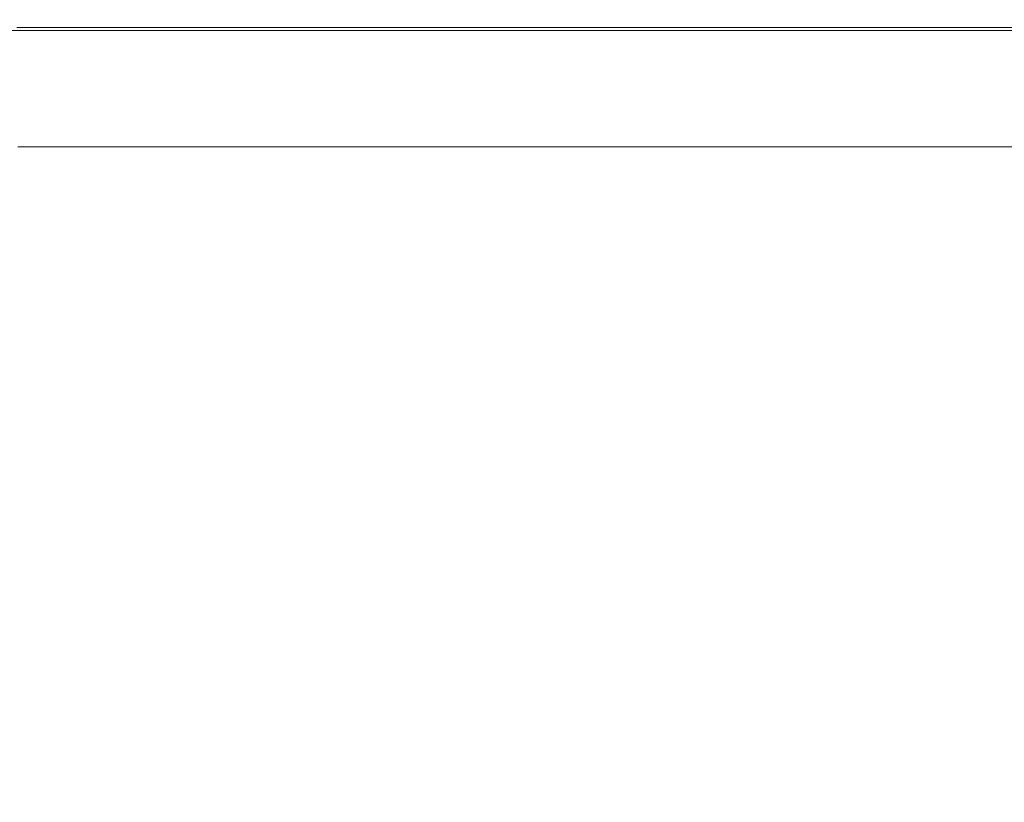
# Model space of a CAD drawing. Extents: x -1179 to 201, y -127 to 568.
# Drawn here: x -1088 to -995, y 494 to 568 of the extents above; entities that cross this region are included whole.
import ezdxf

# ---------------------------------------------------------------- set-up
doc = ezdxf.new("R2010")
doc.units = 0
doc.header["$LTSCALE"] = 500
doc.header["$MEASUREMENT"] = 0
doc.layers.add('BESCO_AKRYL', color=7, linetype='Continuous')

msp = doc.modelspace()

# ---------------------------------------------------------------- linework, layer by layer
at = {"layer": 'BESCO_AKRYL', "lineweight": 0}
for points, invisible_edges in [([(-1080.356, 567.812, 521.798), (-1089.211, 567.812, 521.798), (-1089.5, 568, 523.431), (-1080.677, 568, 523.431)], 15), ([(-1080.677, 568, 523.431), (-1089.5, 568, 523.431), (-1089.5, 568, 529.343), (-1080.677, 568, 529.343)], 15), ([(-1080.677, 567.948, 531.687), (-1080.677, 568, 529.343), (-1089.5, 568, 529.343), (-1089.5, 567.948, 531.687)], 15), ([(-1080.677, 567.948, 531.687), (-1089.5, 567.948, 531.687), (-1089.5, 567.793, 533.191), (-1080.677, 567.793, 533.191)], 15), ([(-1080.677, 567.793, 533.191), (-1089.5, 567.793, 533.191), (-1089.5, 567.483, 534.095), (-1080.677, 567.483, 534.095)], 15), ([(-1080.356, 567.812, 521.798), (-1079.394, 567.249, 521.005), (-1088.344, 567.249, 521.005), (-1089.211, 567.812, 521.798)], 13), ([(-1057.144, 567.812, 521.798), (-1080.356, 567.812, 521.798), (-1080.677, 568, 523.431), (-1057.469, 568, 523.431)], 15), ([(-1057.469, 568, 523.431), (-1080.677, 568, 523.431), (-1080.677, 568, 529.343), (-1057.469, 568, 529.343)], 15), ([(-1057.469, 567.948, 531.687), (-1057.469, 568, 529.343), (-1080.677, 568, 529.343), (-1080.677, 567.948, 531.687)], 15), ([(-1057.469, 567.948, 531.687), (-1080.677, 567.948, 531.687), (-1080.677, 567.793, 533.191), (-1057.469, 567.793, 533.191)], 15), ([(-1057.469, 567.793, 533.191), (-1080.677, 567.793, 533.191), (-1080.677, 567.483, 534.095), (-1057.469, 567.483, 534.095)], 15), ([(-1057.144, 567.812, 521.798), (-1056.168, 567.249, 521.005), (-1079.394, 567.249, 521.005), (-1080.356, 567.812, 521.798)], 13), ([(-1057.144, 567.812, 521.798), (-1057.469, 568, 523.431), (-1000.508, 568, 523.431), (-1000.209, 567.812, 521.798)], 15), ([(-1057.469, 568, 523.431), (-1057.469, 568, 529.343), (-1000.508, 568, 529.343), (-1000.508, 568, 523.431)], 15), ([(-1057.469, 567.948, 531.687), (-1000.508, 567.948, 531.687), (-1000.508, 568, 529.343), (-1057.469, 568, 529.343)], 15), ([(-1057.469, 567.948, 531.687), (-1057.469, 567.793, 533.191), (-1000.508, 567.793, 533.191), (-1000.508, 567.948, 531.687)], 15), ([(-1057.469, 567.793, 533.191), (-1057.469, 567.483, 534.095), (-1000.508, 567.483, 534.095), (-1000.508, 567.793, 533.191)], 15), ([(-1057.144, 567.812, 521.798), (-1000.209, 567.812, 521.798), (-999.314, 567.249, 521.005), (-1056.168, 567.249, 521.005)], 11), ([(-1000.209, 567.812, 521.798), (-1000.508, 568, 523.431), (-890.42, 568, 523.431), (-890.186, 567.812, 521.798)], 15), ([(-1000.508, 568, 523.431), (-1000.508, 568, 529.343), (-890.42, 568, 529.343), (-890.42, 568, 523.431)], 15), ([(-1000.508, 567.948, 531.687), (-890.42, 567.948, 531.687), (-890.42, 568, 529.343), (-1000.508, 568, 529.343)], 15), ([(-1000.508, 567.948, 531.687), (-1000.508, 567.793, 533.191), (-890.42, 567.793, 533.191), (-890.42, 567.948, 531.687)], 15), ([(-1000.508, 567.793, 533.191), (-1000.508, 567.483, 534.095), (-890.42, 567.483, 534.095), (-890.42, 567.793, 533.191)], 15), ([(-1000.209, 567.812, 521.798), (-890.186, 567.812, 521.798), (-889.483, 567.249, 521.005), (-999.314, 567.249, 521.005)], 11), ([(-1102.367, 567.249, 521.005), (-1088.344, 567.249, 521.005), (-1086.61, 566.124, 520.693), (-1100.954, 566.124, 520.693)], 15), ([(-1080.677, 566.966, 534.638), (-1080.677, 567.483, 534.095), (-1089.5, 567.483, 534.095), (-1089.5, 566.966, 534.638)], 15), ([(-1080.677, 565.363, 534.909), (-1080.677, 566.966, 534.638), (-1089.5, 566.966, 534.638), (-1089.5, 565.363, 534.909)], 13), ([(-1079.394, 567.249, 521.005), (-1077.47, 566.124, 520.693), (-1086.61, 566.124, 520.693), (-1088.344, 567.249, 521.005)], 15), ([(-1057.469, 566.966, 534.638), (-1057.469, 567.483, 534.095), (-1080.677, 567.483, 534.095), (-1080.677, 566.966, 534.638)], 15), ([(-1057.469, 565.363, 534.909), (-1057.469, 566.966, 534.638), (-1080.677, 566.966, 534.638), (-1080.677, 565.363, 534.909)], 13), ([(-1056.168, 567.249, 521.005), (-1054.214, 566.124, 520.693), (-1077.47, 566.124, 520.693), (-1079.394, 567.249, 521.005)], 15), ([(-1057.469, 566.966, 534.638), (-1000.508, 566.966, 534.638), (-1000.508, 567.483, 534.095), (-1057.469, 567.483, 534.095)], 15), ([(-1057.469, 565.363, 534.909), (-1000.508, 565.363, 534.909), (-1000.508, 566.966, 534.638), (-1057.469, 566.966, 534.638)], 11), ([(-1056.168, 567.249, 521.005), (-999.314, 567.249, 521.005), (-997.523, 566.124, 520.693), (-1054.214, 566.124, 520.693)], 15), ([(-1000.508, 566.966, 534.638), (-890.42, 566.966, 534.638), (-890.42, 567.483, 534.095), (-1000.508, 567.483, 534.095)], 15), ([(-1000.508, 565.363, 534.909), (-890.42, 565.363, 534.909), (-890.42, 566.966, 534.638), (-1000.508, 566.966, 534.638)], 11), ([(-999.314, 567.249, 521.005), (-889.483, 567.249, 521.005), (-888.077, 566.124, 520.693), (-997.523, 566.124, 520.693)], 15), ([(-1098.597, 564.248, 520.506), (-1100.954, 566.124, 520.693), (-1086.61, 566.124, 520.693), (-1083.72, 564.248, 520.506)], 15), ([(-1074.263, 564.248, 520.506), (-1083.72, 564.248, 520.506), (-1086.61, 566.124, 520.693), (-1077.47, 566.124, 520.693)], 15), ([(-1050.958, 564.248, 520.506), (-1074.263, 564.248, 520.506), (-1077.47, 566.124, 520.693), (-1054.214, 566.124, 520.693)], 15), ([(-1050.958, 564.248, 520.506), (-1054.214, 566.124, 520.693), (-997.523, 566.124, 520.693), (-994.538, 564.248, 520.506)], 15), ([(-994.538, 564.248, 520.506), (-997.523, 566.124, 520.693), (-888.077, 566.124, 520.693), (-885.735, 564.248, 520.506)], 15), ([(-1080.677, 565.363, 534.909), (-1089.5, 565.363, 534.909), (-1089.5, 561.796, 535), (-1080.677, 561.796, 535)], 15), ([(-1057.469, 565.363, 534.909), (-1080.677, 565.363, 534.909), (-1080.677, 561.796, 535), (-1057.469, 561.796, 535)], 15), ([(-1057.469, 565.363, 534.909), (-1057.469, 561.796, 535), (-1000.508, 561.796, 535), (-1000.508, 565.363, 534.909)], 15), ([(-1000.508, 565.363, 534.909), (-1000.508, 561.796, 535), (-890.42, 561.796, 535), (-890.42, 565.363, 534.909)], 15), ([(-1095.534, 561.809, 520.411), (-1098.597, 564.248, 520.506), (-1083.72, 564.248, 520.506), (-1079.964, 561.809, 520.411)], 15), ([(-1070.095, 561.809, 520.411), (-1079.964, 561.809, 520.411), (-1083.72, 564.248, 520.506), (-1074.263, 564.248, 520.506)], 15), ([(-1046.726, 561.809, 520.411), (-1070.095, 561.809, 520.411), (-1074.263, 564.248, 520.506), (-1050.958, 564.248, 520.506)], 15), ([(-1046.726, 561.809, 520.411), (-1050.958, 564.248, 520.506), (-994.538, 564.248, 520.506), (-990.657, 561.809, 520.411)], 15), ([(-1095.534, 561.809, 520.411), (-1079.964, 561.809, 520.411), (-1075.629, 558.995, 520.38), (-1091.999, 558.995, 520.38)], 15), ([(-1080.677, 561.796, 535), (-1089.5, 561.796, 535), (-1089.5, 555.385, 535), (-1080.677, 555.385, 535)], 15), ([(-1057.469, 561.796, 535), (-1080.677, 561.796, 535), (-1080.677, 555.385, 535), (-1057.469, 555.385, 535)], 15), ([(-1070.095, 561.809, 520.411), (-1065.284, 558.995, 520.38), (-1075.629, 558.995, 520.38), (-1079.964, 561.809, 520.411)], 15), ([(-1046.726, 561.809, 520.411), (-1041.842, 558.995, 520.38), (-1065.284, 558.995, 520.38), (-1070.095, 561.809, 520.411)], 15), ([(-1057.469, 561.796, 535), (-1057.469, 555.385, 535), (-1000.508, 555.385, 535), (-1000.508, 561.796, 535)], 15), ([(-1046.726, 561.809, 520.411), (-990.657, 561.809, 520.411), (-986.18, 558.995, 520.38), (-1041.842, 558.995, 520.38)], 15), ([(-1000.508, 561.796, 535), (-1000.508, 555.385, 535), (-890.42, 555.385, 535), (-890.42, 561.796, 535)], 15), ([(-1091.999, 558.995, 520.38), (-1075.629, 558.995, 520.38), (-1071.006, 555.992, 520.38), (-1088.229, 555.992, 520.38)], 11), ([(-1065.284, 558.995, 520.38), (-1060.154, 555.992, 520.38), (-1071.006, 555.992, 520.38), (-1075.629, 558.995, 520.38)], 13), ([(-1041.842, 558.995, 520.38), (-1036.633, 555.992, 520.38), (-1060.154, 555.992, 520.38), (-1065.284, 558.995, 520.38)], 13), ([(-1041.842, 558.995, 520.38), (-986.18, 558.995, 520.38), (-981.403, 555.992, 520.38), (-1036.633, 555.992, 520.38)], 11), ([(-1080.677, 545.252, 535), (-1080.677, 555.385, 535), (-1089.5, 555.385, 535), (-1089.5, 545.252, 535)], 15), ([(-1057.469, 545.252, 535), (-1057.469, 555.385, 535), (-1080.677, 555.385, 535), (-1080.677, 545.252, 535)], 15), ([(-1057.469, 545.252, 535), (-1000.508, 545.252, 535), (-1000.508, 555.385, 535), (-1057.469, 555.385, 535)], 15), ([(-1000.508, 545.252, 535), (-890.42, 545.252, 535), (-890.42, 555.385, 535), (-1000.508, 555.385, 535)], 15), ([(-1080.677, 533.24, 535), (-1080.677, 545.252, 535), (-1089.5, 545.252, 535), (-1089.5, 533.24, 535)], 15), ([(-1057.469, 533.24, 535), (-1057.469, 545.252, 535), (-1080.677, 545.252, 535), (-1080.677, 533.24, 535)], 15), ([(-1057.469, 533.24, 535), (-1000.508, 533.24, 535), (-1000.508, 545.252, 535), (-1057.469, 545.252, 535)], 15), ([(-1000.508, 533.24, 535), (-890.42, 533.24, 535), (-890.42, 545.252, 535), (-1000.508, 545.252, 535)], 15), ([(-1080.677, 533.24, 535), (-1089.5, 533.24, 535), (-1089.5, 521.195, 535), (-1080.677, 521.195, 535)], 15), ([(-1057.469, 533.24, 535), (-1080.677, 533.24, 535), (-1080.677, 521.195, 535), (-1057.469, 521.195, 535)], 15), ([(-1057.469, 533.24, 535), (-1057.469, 521.195, 535), (-1000.508, 521.195, 535), (-1000.508, 533.24, 535)], 15), ([(-1000.508, 533.24, 535), (-1000.508, 521.195, 535), (-890.42, 521.195, 535), (-890.42, 533.24, 535)], 15), ([(-1080.677, 521.195, 535), (-1089.5, 521.195, 535), (-1089.5, 510.959, 535), (-1080.677, 510.959, 535)], 15), ([(-1057.469, 521.195, 535), (-1080.677, 521.195, 535), (-1080.677, 510.959, 535), (-1057.469, 510.959, 535)], 15), ([(-1057.469, 521.195, 535), (-1057.469, 510.959, 535), (-1000.508, 510.959, 535), (-1000.508, 521.195, 535)], 15), ([(-1000.508, 521.195, 535), (-1000.508, 510.959, 535), (-890.42, 510.959, 535), (-890.42, 521.195, 535)], 15), ([(-1080.677, 504.379, 535), (-1080.677, 510.959, 535), (-1089.5, 510.959, 535), (-1089.5, 504.379, 535)], 15), ([(-1057.469, 504.379, 535), (-1057.469, 510.959, 535), (-1080.677, 510.959, 535), (-1080.677, 504.379, 535)], 15), ([(-1057.469, 504.379, 535), (-1000.508, 504.379, 535), (-1000.508, 510.959, 535), (-1057.469, 510.959, 535)], 15), ([(-1000.508, 504.379, 535), (-890.42, 504.379, 535), (-890.42, 510.959, 535), (-1000.508, 510.959, 535)], 15), ([(-1080.752, 500.572, 534.979), (-1080.677, 504.379, 535), (-1089.5, 504.379, 535), (-1089.567, 500.572, 534.981)], 15), ([(-1057.546, 500.572, 534.978), (-1057.469, 504.379, 535), (-1080.677, 504.379, 535), (-1080.752, 500.572, 534.979)], 15), ([(-1057.546, 500.572, 534.978), (-1000.579, 500.572, 534.977), (-1000.508, 504.379, 535), (-1057.469, 504.379, 535)], 15), ([(-1000.579, 500.572, 534.977), (-890.476, 500.572, 534.977), (-890.42, 504.379, 535), (-1000.508, 504.379, 535)], 15), ([(-1080.752, 500.572, 534.979), (-1089.567, 500.572, 534.981), (-1089.767, 498.662, 534.924), (-1080.976, 498.662, 534.915)], 15), ([(-1057.546, 500.572, 534.978), (-1080.752, 500.572, 534.979), (-1080.976, 498.662, 534.915), (-1057.777, 498.662, 534.911)], 15), ([(-1057.546, 500.572, 534.978), (-1057.777, 498.662, 534.911), (-1000.793, 498.662, 534.908), (-1000.579, 500.572, 534.977)], 15), ([(-1000.579, 500.572, 534.977), (-1000.793, 498.662, 534.908), (-890.644, 498.662, 534.907), (-890.476, 500.572, 534.977)], 15), ([(-1080.976, 498.662, 534.915), (-1089.767, 498.662, 534.924), (-1090.169, 497.768, 534.811), (-1081.426, 497.768, 534.789)], 15), ([(-1057.777, 498.662, 534.911), (-1080.976, 498.662, 534.915), (-1081.426, 497.768, 534.789), (-1058.238, 497.768, 534.777)], 15), ([(-1057.777, 498.662, 534.911), (-1058.238, 497.768, 534.777), (-1001.218, 497.768, 534.772), (-1000.793, 498.662, 534.908)], 15), ([(-1000.793, 498.662, 534.908), (-1001.218, 497.768, 534.772), (-890.981, 497.768, 534.77), (-890.644, 498.662, 534.907)], 15), ([(-1082.176, 497.013, 534.578), (-1081.426, 497.768, 534.789), (-1090.169, 497.768, 534.811), (-1090.838, 497.013, 534.621)], 15), ([(-1059.006, 497.013, 534.555), (-1058.238, 497.768, 534.777), (-1081.426, 497.768, 534.789), (-1082.176, 497.013, 534.578)], 15), ([(-1059.006, 497.013, 534.555), (-1001.929, 497.013, 534.544), (-1001.218, 497.768, 534.772), (-1058.238, 497.768, 534.777)], 15), ([(-1001.929, 497.013, 534.544), (-891.544, 497.013, 534.54), (-890.981, 497.768, 534.77), (-1001.218, 497.768, 534.772)], 15), ([(-1083.149, 496.359, 534.304), (-1091.708, 496.359, 534.375), (-1092.711, 495.776, 534.091), (-1084.273, 495.776, 533.988)], 15), ([(-1083.149, 496.359, 534.304), (-1082.176, 497.013, 534.578), (-1090.838, 497.013, 534.621), (-1091.708, 496.359, 534.375)], 15), ([(-1060.004, 496.359, 534.265), (-1083.149, 496.359, 534.304), (-1084.273, 495.776, 533.988), (-1061.156, 495.776, 533.931)], 15), ([(-1060.004, 496.359, 534.265), (-1059.006, 497.013, 534.555), (-1082.176, 497.013, 534.578), (-1083.149, 496.359, 534.304)], 15), ([(-1060.004, 496.359, 534.265), (-1061.156, 495.776, 533.931), (-1003.919, 495.776, 533.904), (-1002.852, 496.359, 534.247)], 15), ([(-1060.004, 496.359, 534.265), (-1002.852, 496.359, 534.247), (-1001.929, 497.013, 534.544), (-1059.006, 497.013, 534.555)], 15), ([(-1002.852, 496.359, 534.247), (-1003.919, 495.776, 533.904), (-893.117, 495.776, 533.896), (-892.274, 496.359, 534.241)], 15), ([(-1002.852, 496.359, 534.247), (-892.274, 496.359, 534.241), (-891.544, 497.013, 534.54), (-1001.929, 497.013, 534.544)], 15), ([(-1084.273, 495.776, 533.988), (-1092.711, 495.776, 534.091), (-1093.782, 495.226, 533.788), (-1085.472, 495.226, 533.651)], 15), ([(-1061.156, 495.776, 533.931), (-1084.273, 495.776, 533.988), (-1085.472, 495.226, 533.651), (-1062.385, 495.226, 533.574)], 15), ([(-1061.156, 495.776, 533.931), (-1062.385, 495.226, 533.574), (-1005.055, 495.226, 533.539), (-1003.919, 495.776, 533.904)], 15), ([(-1003.919, 495.776, 533.904), (-1005.055, 495.226, 533.539), (-894.017, 495.226, 533.527), (-893.117, 495.776, 533.896)], 15), ([(-1087.889, 494.116, 532.997), (-1086.67, 494.676, 533.314), (-1094.853, 494.676, 533.486), (-1095.941, 494.116, 533.201)], 15), ([(-1086.67, 494.676, 533.314), (-1085.472, 495.226, 533.651), (-1093.782, 495.226, 533.788), (-1094.853, 494.676, 533.486)], 15), ([(-1065.689, 494.116, 532.874), (-1063.614, 494.676, 533.218), (-1086.67, 494.676, 533.314), (-1087.889, 494.116, 532.997)], 15), ([(-1063.614, 494.676, 533.218), (-1062.385, 495.226, 533.574), (-1085.472, 495.226, 533.651), (-1086.67, 494.676, 533.314)], 15), ([(-1065.689, 494.116, 532.874), (-1010.657, 494.112, 532.795), (-1006.192, 494.676, 533.174), (-1063.614, 494.676, 533.218)], 15), ([(-1063.614, 494.676, 533.218), (-1006.192, 494.676, 533.174), (-1005.055, 495.226, 533.539), (-1062.385, 495.226, 533.574)], 15), ([(-1010.657, 494.112, 532.795), (-900.791, 494.116, 532.745), (-894.916, 494.676, 533.159), (-1006.192, 494.676, 533.174)], 15), ([(-1006.192, 494.676, 533.174), (-894.916, 494.676, 533.159), (-894.017, 495.226, 533.527), (-1005.055, 495.226, 533.539)], 15)]:
    msp.add_3dface(points, dxfattribs=dict(at, invisible_edges=invisible_edges))

doc.saveas('drawing.dxf')
